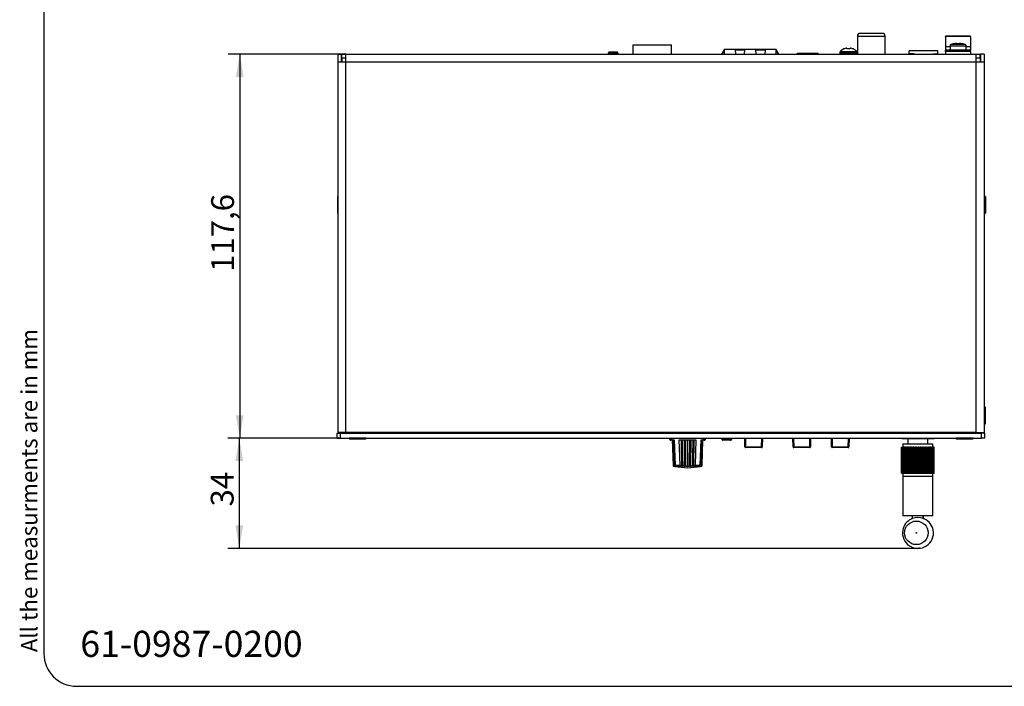
# Model space of a CAD drawing. Units: millimetres. Extents: x 3 to 584, y 10 to 462.
# Drawn here: x 3 to 304, y 10 to 214 of the extents above; entities that cross this region are included whole.
import ezdxf
from ezdxf.enums import TextEntityAlignment as Align

# ---------------------------------------------------------------- set-up
doc = ezdxf.new("R2010")
doc.units = ezdxf.units.MM
doc.layers.add('Default', color=7, linetype='Continuous')
doc.layers.add('Predeterminado', color=7, linetype='Continuous')
doc.styles.add('SEACAD_Solid_Edge_ISO', font='txt')
doc.styles.add('SEACAD_Solid_Edge_ISOI', font='seisoi.ttf')
doc.dimstyles.new('UNE', dxfattribs={"dimtxt": 7, "dimasz": 7, "dimexe": 3.5, "dimexo": 0, "dimgap": 1.75, "dimtad": 1, "dimtxsty": 'SEACAD_Solid_Edge_ISO', "dimblk1": '_SE_FILLED', "dimblk2": '_SE_FILLED', "dimsah": 1, "dimcen": 3.5, "dimadec": 0, "dimazin": 0, "dimtfac": 0.7, "dimtdec": 3, "dimtmove": 0, "dimatfit": 3, "dimfxl": 1, "dimarcsym": 0})

# ---------------------------------------------------------------- blocks, each defined once
blk = doc.blocks.new('DMBLK3')
at = {"layer": 'Default', "linetype": 'Continuous'}
for points in [[(68.83, 196.68), (71.17, 196.68), (70, 203.68)], [(68.83, 93.08), (70, 86.08), (71.17, 93.08)]]:
    blk.add_hatch(color=7, dxfattribs=at).paths.add_polyline_path(points)
at = {"layer": 'Default', "color": 7, "linetype": 'Continuous'}
for p, q in [((102.53, 203.68), (66.5, 203.68)), ((70, 203.68), (70, 86.08)), ((100.88, 86.08), (66.5, 86.08))]:
    blk.add_line(p, q, dxfattribs=at)
at = {"layer": 'Default', "color": 7, "linetype": 'Continuous', "style": 'SEACAD_Solid_Edge_ISOI'}
blk.add_text('117,6', height=7, rotation=90, dxfattribs=at).set_placement((61.25, 137), align=Align.TOP_LEFT)
blk = doc.blocks.new('_SE_FILLED')
at = {"color": 0}
blk.add_line((0, 0), (-1, 0), dxfattribs=at)
blk.add_solid([(0, 0), (-1, -0.1665), (-1, 0.1665), (0, 0)], dxfattribs=at)
blk = doc.blocks.new('DMBLK4')
at = {"layer": 'Default', "linetype": 'Continuous'}
for points in [[(68.71, 79.08), (71.04, 79.08), (69.88, 86.08)], [(68.71, 59.28), (69.88, 52.28), (71.04, 59.28)]]:
    blk.add_hatch(color=7, dxfattribs=at).paths.add_polyline_path(points)
at = {"layer": 'Default', "color": 7, "linetype": 'Continuous'}
for p, q in [((100.88, 86.08), (66.38, 86.08)), ((69.88, 52.28), (69.88, 86.08)), ((278.26, 52.28), (66.38, 52.28))]:
    blk.add_line(p, q, dxfattribs=at)
at = {"layer": 'Default', "color": 7, "linetype": 'Continuous', "style": 'SEACAD_Solid_Edge_ISOI'}
blk.add_text('34', height=7, rotation=90, dxfattribs=at).set_placement((61.13, 65.12), align=Align.TOP_LEFT)

msp = doc.modelspace()

# ---------------------------------------------------------------- linework, layer by layer
at = {"layer": 'Default', "color": 7, "linetype": 'Continuous'}
for p, q in [((10, 400), (10, 20)), ((20, 10), (574, 10))]:
    msp.add_line(p, q, dxfattribs=at)
msp.add_arc((20, 20), 10, 180, 270, dxfattribs=at)
for points, knots in [([(212.778, 316.41), (212.778, 319.448), (210.315, 321.91), (207.278, 321.91), (204.24, 321.91), (201.778, 319.448), (201.778, 316.41), (201.778, 313.373), (204.24, 310.91), (207.278, 310.91), (210.315, 310.91), (212.778, 313.373), (212.778, 316.41), (212.778, 462.21), (212.778, 170.61), (212.778, 316.41)], [0, 0, 0, 0, 0.249975, 0.249975, 0.249975, 0.49995, 0.49995, 0.49995, 0.749925, 0.749925, 0.749925, 0.9999, 0.9999, 0.9999, 1, 1, 1, 1]), ([(212.244, 316.41), (212.244, 319.153), (210.021, 321.376), (207.278, 321.376), (204.535, 321.376), (202.312, 319.153), (202.312, 316.41), (202.312, 313.667), (204.535, 311.444), (207.278, 311.444), (210.021, 311.444), (212.244, 313.667), (212.244, 316.41), (212.244, 448.06), (212.244, 184.765), (212.244, 316.41)], [0, 0, 0, 0, 0.249975, 0.249975, 0.249975, 0.49995, 0.49995, 0.49995, 0.749925, 0.749925, 0.749925, 0.9999, 0.9999, 0.9999, 1, 1, 1, 1]), ([(260.133, 210.08), (259.921, 210.08), (259.717, 209.995), (259.567, 209.845), (259.417, 209.695), (259.333, 209.492), (259.333, 209.28)], [0, 0, 0, 0, 0.5, 0.5, 0.5, 1, 1, 1, 1]), ([(267.833, 209.28), (267.833, 209.492), (267.748, 209.695), (267.598, 209.845), (267.448, 209.995), (267.245, 210.08), (267.033, 210.08)], [0, 0, 0, 0, 0.5, 0.5, 0.5, 1, 1, 1, 1]), ([(256.083, 205.56), (255.919, 205.543), (255.756, 205.514), (255.597, 205.472), (255.438, 205.431), (255.282, 205.376), (255.133, 205.309)], [0, 0, 0, 0, 0.5, 0.5, 0.5, 1, 1, 1, 1]), ([(257.083, 205.309), (256.916, 205.335), (256.749, 205.347), (256.581, 205.347), (256.413, 205.347), (256.247, 205.335), (256.083, 205.309)], [0, 0, 0, 0, 0.5, 0.5, 0.5, 1, 1, 1, 1]), ([(258.033, 205.309), (257.881, 205.377), (257.723, 205.432), (257.564, 205.473), (257.405, 205.515), (257.245, 205.543), (257.083, 205.56)], [0, 0, 0, 0, 0.5, 0.5, 0.5, 1, 1, 1, 1]), ([(289.658, 206.976), (289.49, 206.968), (289.322, 206.956), (289.155, 206.936), (288.987, 206.916), (288.822, 206.89), (288.658, 206.856)], [0, 0, 0, 0, 0.5, 0.5, 0.5, 1, 1, 1, 1]), ([(291.684, 206.851), (291.516, 206.886), (291.343, 206.914), (291.172, 206.934), (291.001, 206.955), (290.829, 206.968), (290.658, 206.976)], [0, 0, 0, 0, 0.5, 0.5, 0.5, 1, 1, 1, 1]), ([(203.194, 77.437), (203.151, 77.447), (203.11, 77.475), (203.076, 77.524), (203.042, 77.572), (203.018, 77.643), (203.015, 77.719)], [0, 0, 0, 0, 0.5, 0.5, 0.5, 1, 1, 1, 1]), ([(203.032, 77.719), (203.036, 77.638), (203.084, 77.565), (203.144, 77.519), (203.204, 77.472), (203.277, 77.447), (203.351, 77.437)], [0, 0, 0, 0, 0.5, 0.5, 0.5, 1, 1, 1, 1]), ([(203.415, 77.719), (203.417, 77.644), (203.434, 77.574), (203.458, 77.525), (203.482, 77.476), (203.512, 77.447), (203.542, 77.437)], [0, 0, 0, 0, 0.5, 0.5, 0.5, 1, 1, 1, 1]), ([(205.621, 77.437), (205.653, 77.447), (205.684, 77.472), (205.71, 77.519), (205.736, 77.565), (205.755, 77.638), (205.755, 77.719)], [0, 0, 0, 0, 0.5, 0.5, 0.5, 1, 1, 1, 1]), ([(206.77, 77.647), (206.758, 77.585), (206.732, 77.535), (206.701, 77.5), (206.669, 77.465), (206.633, 77.445), (206.596, 77.437)], [0, 0, 0, 0, 0.5, 0.5, 0.5, 1, 1, 1, 1]), ([(207.96, 77.437), (207.922, 77.445), (207.886, 77.465), (207.855, 77.5), (207.824, 77.534), (207.798, 77.585), (207.785, 77.647)], [0, 0, 0, 0, 0.5, 0.5, 0.5, 1, 1, 1, 1]), ([(208.801, 77.719), (208.801, 77.638), (208.82, 77.565), (208.846, 77.519), (208.871, 77.472), (208.903, 77.447), (208.935, 77.437)], [0, 0, 0, 0, 0.5, 0.5, 0.5, 1, 1, 1, 1]), ([(211.141, 77.719), (211.139, 77.644), (211.121, 77.574), (211.098, 77.525), (211.074, 77.476), (211.044, 77.447), (211.014, 77.437)], [0, 0, 0, 0, 0.5, 0.5, 0.5, 1, 1, 1, 1]), ([(211.205, 77.437), (211.279, 77.447), (211.351, 77.472), (211.412, 77.519), (211.472, 77.565), (211.52, 77.638), (211.523, 77.719)], [0, 0, 0, 0, 0.5, 0.5, 0.5, 1, 1, 1, 1]), ([(211.362, 77.437), (211.405, 77.447), (211.446, 77.475), (211.48, 77.524), (211.513, 77.572), (211.538, 77.643), (211.541, 77.719)], [0, 0, 0, 0, 0.5, 0.5, 0.5, 1, 1, 1, 1]), ([(277.386, 60.629), (275.392, 60.629), (273.775, 59.012), (273.775, 57.018), (273.775, 55.023), (275.392, 53.406), (277.386, 53.406), (279.381, 53.406), (280.998, 55.023), (280.998, 57.018), (280.998, 59.012), (279.381, 60.629), (277.386, 60.629)], [0, 0, 0, 0, 0.25, 0.25, 0.25, 0.5, 0.5, 0.5, 0.75, 0.75, 0.75, 1, 1, 1, 1]), ([(273.199, 57.83), (272.875, 55.965), (273.69, 54.086), (275.272, 53.047), (276.855, 52.008), (278.903, 52.008), (280.485, 53.047), (282.068, 54.086), (282.882, 55.965), (282.559, 57.83)], [0, 0, 0, 0, 0.3333333, 0.3333333, 0.3333333, 0.6666667, 0.6666667, 0.6666667, 1, 1, 1, 1]), ([(277.477, 57.018), (277.477, 57.079), (277.427, 57.129), (277.366, 57.129), (277.304, 57.129), (277.254, 57.079), (277.254, 57.018), (277.254, 56.956), (277.304, 56.906), (277.366, 56.906), (277.427, 56.906), (277.477, 56.956), (277.477, 57.018)], [0, 0, 0, 0, 0.25, 0.25, 0.25, 0.5, 0.5, 0.5, 0.75, 0.75, 0.75, 1, 1, 1, 1])]:
    msp.add_open_spline(points, degree=3, knots=knots, dxfattribs=at)
for points in [[(259.333, 209.28), (259.333, 209.28), (267.833, 209.28), (267.833, 209.28)], [(259.333, 209.28), (259.333, 209.28), (259.333, 203.68), (259.333, 203.68)], [(267.033, 210.08), (267.033, 210.08), (260.133, 210.08), (260.133, 210.08)], [(267.833, 203.68), (267.833, 203.68), (267.833, 209.28), (267.833, 209.28)], [(286.358, 209.131), (286.358, 209.131), (286.358, 209.188), (286.358, 209.188)], [(293.958, 209.188), (293.958, 209.188), (286.358, 209.188), (286.358, 209.188)], [(286.358, 209.131), (286.358, 209.131), (286.358, 205.981), (286.358, 205.981)], [(293.958, 209.131), (293.958, 209.131), (286.358, 209.131), (286.358, 209.131)], [(293.958, 209.131), (293.958, 209.131), (293.958, 209.188), (293.958, 209.188)], [(293.958, 209.131), (293.958, 209.131), (293.958, 205.981), (293.958, 205.981)], [(190.611, 203.68), (190.611, 203.68), (190.611, 206.551), (190.611, 206.551)], [(190.611, 206.551), (190.611, 206.551), (202.311, 206.551), (202.311, 206.551)], [(202.311, 203.68), (202.311, 203.68), (202.311, 206.551), (202.311, 206.551)], [(255.133, 205.347), (254.689, 205.155), (254.3, 204.856), (253.998, 204.478)], [(255.133, 205.347), (255.133, 205.347), (255.133, 205.309), (255.133, 205.309)], [(256.083, 205.309), (256.083, 205.309), (256.083, 205.56), (256.083, 205.56)], [(257.083, 205.56), (257.083, 205.56), (257.083, 205.309), (257.083, 205.309)], [(259.167, 204.478), (258.866, 204.857), (258.476, 205.155), (258.031, 205.348)], [(258.033, 205.347), (258.033, 205.347), (258.033, 205.309), (258.033, 205.309)], [(286.358, 205.981), (286.358, 205.981), (286.358, 204.914), (286.358, 204.914)], [(287.708, 205.981), (287.708, 205.981), (286.358, 205.981), (286.358, 205.981)], [(287.984, 206.697), (287.819, 206.643), (287.708, 206.489), (287.708, 206.316)], [(287.708, 206.316), (287.708, 206.316), (292.608, 206.316), (292.608, 206.316)], [(287.708, 206.316), (287.708, 206.316), (287.708, 204.914), (287.708, 204.914)], [(288.657, 206.873), (288.429, 206.827), (288.204, 206.769), (287.984, 206.697)], [(292.332, 206.697), (292.332, 206.697), (287.984, 206.697), (287.984, 206.697)], [(288.658, 206.856), (288.658, 206.856), (288.658, 206.873), (288.658, 206.873)], [(289.658, 206.856), (289.658, 206.856), (289.658, 206.976), (289.658, 206.976)], [(290.658, 206.856), (290.658, 206.856), (289.658, 206.856), (289.658, 206.856)], [(290.658, 206.976), (290.658, 206.976), (290.658, 206.856), (290.658, 206.856)], [(291.684, 206.851), (291.684, 206.851), (291.684, 206.868), (291.684, 206.868)], [(292.332, 206.697), (292.119, 206.766), (291.903, 206.823), (291.685, 206.868)], [(292.608, 206.316), (292.608, 206.489), (292.496, 206.643), (292.332, 206.697)], [(292.608, 204.914), (292.608, 204.914), (292.608, 206.316), (292.608, 206.316)], [(293.958, 205.981), (293.958, 205.981), (292.608, 205.981), (292.608, 205.981)], [(293.958, 205.981), (293.958, 205.981), (293.958, 204.914), (293.958, 204.914)], [(100.133, 201.28), (100.133, 201.28), (100.133, 203.68), (100.133, 203.68)], [(100.133, 203.68), (100.133, 203.68), (101.233, 203.68), (101.233, 203.68)], [(101.233, 201.28), (101.233, 201.28), (101.233, 203.68), (101.233, 203.68)], [(101.283, 202.58), (101.283, 202.58), (101.283, 203.68), (101.283, 203.68)], [(101.283, 203.68), (101.283, 203.68), (102.533, 203.68), (102.533, 203.68)], [(101.283, 202.58), (101.283, 202.58), (102.533, 202.58), (102.533, 202.58)], [(101.283, 202.58), (101.283, 202.58), (101.283, 201.28), (101.283, 201.28)], [(102.533, 203.68), (102.533, 203.68), (295.733, 203.68), (295.733, 203.68)], [(102.533, 201.28), (102.533, 201.28), (102.533, 203.68), (102.533, 203.68)], [(182.981, 204.153), (182.934, 204.106), (182.908, 204.042), (182.908, 203.976)], [(186.008, 203.976), (186.008, 203.976), (182.908, 203.976), (182.908, 203.976)], [(182.908, 203.976), (182.908, 203.976), (182.908, 203.68), (182.908, 203.68)], [(183.135, 204.306), (183.135, 204.306), (182.981, 204.153), (182.981, 204.153)], [(185.935, 204.153), (185.935, 204.153), (182.981, 204.153), (182.981, 204.153)], [(183.311, 204.38), (183.245, 204.38), (183.181, 204.353), (183.135, 204.306)], [(185.781, 204.306), (185.781, 204.306), (183.135, 204.306), (183.135, 204.306)], [(185.604, 204.38), (185.604, 204.38), (183.311, 204.38), (183.311, 204.38)], [(185.781, 204.306), (185.734, 204.353), (185.67, 204.38), (185.604, 204.38)], [(185.935, 204.153), (185.935, 204.153), (185.781, 204.306), (185.781, 204.306)], [(186.008, 203.976), (186.008, 204.042), (185.981, 204.106), (185.935, 204.153)], [(186.008, 203.68), (186.008, 203.68), (186.008, 203.976), (186.008, 203.976)], [(218.517, 205.109), (218.175, 204.668), (217.886, 204.188), (217.656, 203.68)], [(218.517, 204.944), (218.223, 204.55), (217.972, 204.126), (217.766, 203.68)], [(234.397, 205.109), (234.397, 205.109), (218.517, 205.109), (218.517, 205.109)], [(218.517, 205.109), (218.517, 205.109), (218.517, 203.68), (218.517, 203.68)], [(221.857, 205.097), (221.857, 205.097), (224.706, 205.097), (224.706, 205.097)], [(221.857, 205.097), (221.857, 205.097), (221.956, 203.68), (221.956, 203.68)], [(224.706, 205.097), (224.706, 205.097), (224.607, 203.68), (224.607, 203.68)], [(228.208, 205.097), (228.208, 205.097), (231.057, 205.097), (231.057, 205.097)], [(228.307, 203.68), (228.307, 203.68), (228.208, 205.097), (228.208, 205.097)], [(231.057, 205.097), (231.057, 205.097), (230.958, 203.68), (230.958, 203.68)], [(234.397, 203.68), (234.397, 203.68), (234.397, 205.109), (234.397, 205.109)], [(235.258, 203.68), (235.028, 204.188), (234.739, 204.668), (234.397, 205.109)], [(235.148, 203.68), (234.943, 204.126), (234.691, 204.55), (234.397, 204.944)], [(240.833, 204.072), (240.833, 204.072), (247.333, 204.072), (247.333, 204.072)], [(240.833, 204.072), (240.833, 204.072), (240.833, 203.68), (240.833, 203.68)], [(247.333, 203.68), (247.333, 203.68), (247.333, 204.072), (247.333, 204.072)], [(253.998, 204.478), (253.956, 204.425), (253.933, 204.359), (253.933, 204.291)], [(253.933, 204.291), (253.933, 204.291), (259.233, 204.291), (259.233, 204.291)], [(253.933, 204.291), (253.933, 204.291), (253.933, 203.88), (253.933, 203.88)], [(259.233, 203.88), (259.233, 203.88), (253.933, 203.88), (253.933, 203.88)], [(253.933, 203.88), (253.933, 203.806), (253.96, 203.735), (254.009, 203.68)], [(259.167, 204.478), (259.167, 204.478), (253.998, 204.478), (253.998, 204.478)], [(259.156, 203.68), (259.206, 203.735), (259.233, 203.806), (259.233, 203.88)], [(259.233, 204.291), (259.233, 204.359), (259.21, 204.425), (259.167, 204.478)], [(259.233, 203.88), (259.233, 203.88), (259.233, 204.291), (259.233, 204.291)], [(283.933, 204.787), (283.933, 204.787), (275.183, 204.787), (275.183, 204.787)], [(275.183, 203.837), (275.183, 203.837), (275.183, 204.787), (275.183, 204.787)], [(275.183, 203.837), (275.183, 203.837), (275.183, 203.68), (275.183, 203.68)], [(276.683, 203.837), (276.683, 203.837), (275.183, 203.837), (275.183, 203.837)], [(276.683, 203.837), (276.683, 203.837), (276.683, 203.68), (276.683, 203.68)], [(282.433, 203.837), (282.433, 203.837), (283.933, 203.837), (283.933, 203.837)], [(282.433, 203.68), (282.433, 203.68), (282.433, 203.837), (282.433, 203.837)], [(283.933, 203.837), (283.933, 203.837), (283.933, 204.787), (283.933, 204.787)], [(283.933, 203.837), (283.933, 203.837), (283.933, 203.68), (283.933, 203.68)], [(286.358, 204.58), (286.358, 204.58), (286.358, 204.914), (286.358, 204.914)], [(293.958, 204.914), (293.958, 204.914), (286.358, 204.914), (286.358, 204.914)], [(286.358, 204.58), (286.358, 204.58), (286.358, 203.68), (286.358, 203.68)], [(293.958, 204.58), (293.958, 204.58), (286.358, 204.58), (286.358, 204.58)], [(293.958, 204.58), (293.958, 204.58), (293.958, 204.914), (293.958, 204.914)], [(293.958, 204.58), (293.958, 204.58), (293.958, 203.68), (293.958, 203.68)], [(295.733, 203.68), (295.733, 203.68), (296.983, 203.68), (296.983, 203.68)], [(295.733, 201.28), (295.733, 201.28), (295.733, 203.68), (295.733, 203.68)], [(295.733, 202.58), (295.733, 202.58), (296.983, 202.58), (296.983, 202.58)], [(296.983, 202.58), (296.983, 202.58), (296.983, 203.68), (296.983, 203.68)], [(296.983, 202.58), (296.983, 202.58), (296.983, 201.28), (296.983, 201.28)], [(297.033, 203.68), (297.033, 203.68), (297.033, 201.28), (297.033, 201.28)], [(298.133, 203.68), (298.133, 203.68), (297.033, 203.68), (297.033, 203.68)], [(298.133, 203.68), (298.133, 203.68), (298.133, 201.28), (298.133, 201.28)], [(100.133, 87.78), (100.133, 87.78), (100.133, 201.28), (100.133, 201.28)], [(102.533, 201.28), (102.533, 201.28), (100.133, 201.28), (100.133, 201.28)], [(102.533, 87.78), (102.533, 87.78), (102.533, 201.28), (102.533, 201.28)], [(295.733, 201.28), (295.733, 201.28), (102.533, 201.28), (102.533, 201.28)], [(295.733, 87.78), (295.733, 87.78), (295.733, 201.28), (295.733, 201.28)], [(298.133, 201.28), (298.133, 201.28), (295.733, 201.28), (295.733, 201.28)], [(298.133, 201.28), (298.133, 201.28), (298.133, 87.78), (298.133, 87.78)], [(100.133, 160.176), (100.133, 160.176), (100.033, 160.128), (100.033, 160.128)], [(100.033, 155.04), (100.033, 155.04), (100.033, 160.128), (100.033, 160.128)], [(298.371, 160.207), (298.371, 160.207), (298.133, 160.02), (298.133, 160.02)], [(298.371, 154.961), (298.371, 154.961), (298.371, 160.207), (298.371, 160.207)], [(298.532, 160.128), (298.532, 160.128), (298.371, 160.207), (298.371, 160.207)], [(298.532, 160.128), (298.532, 160.128), (298.532, 155.04), (298.532, 155.04)], [(100.033, 155.04), (100.033, 155.04), (100.133, 154.991), (100.133, 154.991)], [(298.133, 155.148), (298.133, 155.148), (298.371, 154.961), (298.371, 154.961)], [(298.371, 154.961), (298.371, 154.961), (298.532, 155.04), (298.532, 155.04)], [(100.133, 95.572), (100.133, 95.572), (100.033, 95.524), (100.033, 95.524)], [(100.033, 95.524), (100.033, 95.524), (100.033, 90.436), (100.033, 90.436)], [(298.371, 95.602), (298.371, 95.602), (298.133, 95.415), (298.133, 95.415)], [(298.371, 95.602), (298.371, 95.602), (298.371, 90.357), (298.371, 90.357)], [(298.532, 95.524), (298.532, 95.524), (298.371, 95.602), (298.371, 95.602)], [(298.532, 90.436), (298.532, 90.436), (298.532, 95.524), (298.532, 95.524)], [(298.133, 90.544), (298.133, 90.544), (298.371, 90.357), (298.371, 90.357)], [(99.883, 86.08), (99.883, 86.08), (99.883, 87.58), (99.883, 87.58)], [(99.883, 87.58), (99.883, 87.58), (100.883, 87.58), (100.883, 87.58)], [(100.033, 90.436), (100.033, 90.436), (100.133, 90.387), (100.133, 90.387)], [(102.533, 87.78), (102.533, 87.78), (100.133, 87.78), (100.133, 87.78)], [(100.883, 87.58), (100.883, 87.58), (297.383, 87.58), (297.383, 87.58)], [(100.883, 86.08), (100.883, 86.08), (100.883, 87.58), (100.883, 87.58)], [(102.511, 87.78), (102.783, 87.648), (103.081, 87.58), (103.383, 87.58)], [(295.733, 87.78), (295.733, 87.78), (102.533, 87.78), (102.533, 87.78)], [(103.754, 87.78), (103.754, 87.78), (103.754, 87.58), (103.754, 87.58)], [(104.59, 87.78), (104.59, 87.78), (104.59, 87.58), (104.59, 87.58)], [(293.676, 87.78), (293.676, 87.78), (293.676, 87.58), (293.676, 87.58)], [(294.511, 87.78), (294.511, 87.78), (294.511, 87.58), (294.511, 87.58)], [(294.883, 87.58), (295.185, 87.58), (295.483, 87.648), (295.755, 87.78)], [(295.733, 87.78), (295.733, 87.78), (298.133, 87.78), (298.133, 87.78)], [(297.383, 86.08), (297.383, 86.08), (297.383, 87.58), (297.383, 87.58)], [(298.383, 87.58), (298.383, 87.58), (297.383, 87.58), (297.383, 87.58)], [(298.371, 90.357), (298.371, 90.357), (298.532, 90.436), (298.532, 90.436)], [(298.383, 86.08), (298.383, 86.08), (298.383, 87.58), (298.383, 87.58)], [(99.883, 86.08), (99.883, 86.08), (100.883, 86.08), (100.883, 86.08)], [(100.883, 86.08), (100.883, 86.08), (297.383, 86.08), (297.383, 86.08)], [(103.579, 86.08), (103.579, 86.08), (103.51, 85.992), (103.51, 85.992)], [(108.755, 85.992), (108.755, 85.992), (103.51, 85.992), (103.51, 85.992)], [(103.51, 85.992), (103.51, 85.992), (103.589, 85.83), (103.589, 85.83)], [(103.589, 85.83), (103.589, 85.83), (108.677, 85.83), (108.677, 85.83)], [(108.677, 85.83), (108.677, 85.83), (108.755, 85.992), (108.755, 85.992)], [(108.755, 85.992), (108.755, 85.992), (108.686, 86.08), (108.686, 86.08)], [(201.706, 86.08), (201.706, 86.08), (201.706, 85.783), (201.706, 85.783)], [(202.415, 85.783), (202.415, 85.783), (201.706, 85.783), (201.706, 85.783)], [(201.706, 85.783), (201.706, 85.717), (201.732, 85.653), (201.779, 85.606)], [(202.423, 85.606), (202.423, 85.606), (201.779, 85.606), (201.779, 85.606)], [(201.779, 85.606), (201.779, 85.606), (201.933, 85.453), (201.933, 85.453)], [(202.563, 85.453), (202.563, 85.453), (201.933, 85.453), (201.933, 85.453)], [(201.933, 85.453), (201.98, 85.406), (202.043, 85.38), (202.109, 85.38)], [(202.565, 85.38), (202.565, 85.38), (202.109, 85.38), (202.109, 85.38)], [(202.402, 86.08), (202.402, 86.08), (202.429, 85.48), (202.429, 85.48)], [(202.429, 85.48), (202.429, 85.48), (203.149, 85.48), (203.149, 85.48)], [(202.562, 85.48), (202.562, 85.48), (202.808, 77.647), (202.808, 77.647)], [(202.757, 85.48), (202.757, 85.48), (202.914, 80.304), (202.914, 80.304)], [(203.149, 85.48), (203.149, 85.48), (203.415, 77.719), (203.415, 77.719)], [(204.735, 85.48), (204.735, 85.48), (209.821, 85.48), (209.821, 85.48)], [(204.95, 77.719), (204.95, 77.719), (204.735, 85.48), (204.735, 85.48)], [(205.486, 77.399), (205.486, 77.399), (205.403, 85.48), (205.403, 85.48)], [(205.75, 80.304), (205.75, 80.304), (205.705, 85.48), (205.705, 85.48)], [(206.366, 77.388), (206.366, 77.388), (206.324, 85.48), (206.324, 85.48)], [(206.77, 77.647), (206.77, 77.647), (206.748, 85.48), (206.748, 85.48)], [(207.278, 85.48), (207.278, 85.48), (207.278, 77.385), (207.278, 77.385)], [(207.808, 85.48), (207.808, 85.48), (207.785, 77.647), (207.785, 77.647)], [(208.232, 85.48), (208.232, 85.48), (208.189, 77.388), (208.189, 77.388)], [(208.85, 85.48), (208.85, 85.48), (208.806, 80.304), (208.806, 80.304)], [(209.153, 85.48), (209.153, 85.48), (209.07, 77.399), (209.07, 77.399)], [(209.821, 85.48), (209.821, 85.48), (209.606, 77.719), (209.606, 77.719)], [(211.141, 77.719), (211.141, 77.719), (211.407, 85.48), (211.407, 85.48)], [(211.407, 85.48), (211.407, 85.48), (212.127, 85.48), (212.127, 85.48)], [(211.641, 80.304), (211.641, 80.304), (211.798, 85.48), (211.798, 85.48)], [(211.748, 77.647), (211.748, 77.647), (211.993, 85.48), (211.993, 85.48)], [(212.402, 85.38), (212.402, 85.38), (211.99, 85.38), (211.99, 85.38)], [(212.579, 85.453), (212.579, 85.453), (211.993, 85.453), (211.993, 85.453)], [(212.127, 85.48), (212.127, 85.48), (212.153, 86.08), (212.153, 86.08)], [(212.733, 85.606), (212.733, 85.606), (212.133, 85.606), (212.133, 85.606)], [(212.806, 85.783), (212.806, 85.783), (212.14, 85.783), (212.14, 85.783)], [(212.402, 85.38), (212.469, 85.38), (212.532, 85.406), (212.579, 85.453)], [(212.579, 85.453), (212.579, 85.453), (212.733, 85.606), (212.733, 85.606)], [(212.733, 85.606), (212.78, 85.653), (212.806, 85.717), (212.806, 85.783)], [(212.806, 85.783), (212.806, 85.783), (212.806, 86.08), (212.806, 86.08)], [(217.706, 86.08), (217.706, 86.08), (217.706, 85.783), (217.706, 85.783)], [(220.806, 85.783), (220.806, 85.783), (217.706, 85.783), (217.706, 85.783)], [(217.706, 85.783), (217.706, 85.717), (217.732, 85.653), (217.779, 85.606)], [(220.733, 85.606), (220.733, 85.606), (217.779, 85.606), (217.779, 85.606)], [(217.779, 85.606), (217.779, 85.606), (217.933, 85.453), (217.933, 85.453)], [(220.579, 85.453), (220.579, 85.453), (217.933, 85.453), (217.933, 85.453)], [(217.933, 85.453), (217.98, 85.406), (218.043, 85.38), (218.109, 85.38)], [(220.402, 85.38), (220.402, 85.38), (218.109, 85.38), (218.109, 85.38)], [(220.402, 85.38), (220.469, 85.38), (220.532, 85.406), (220.579, 85.453)], [(220.579, 85.453), (220.579, 85.453), (220.733, 85.606), (220.733, 85.606)], [(220.733, 85.606), (220.78, 85.653), (220.806, 85.717), (220.806, 85.783)], [(220.806, 85.783), (220.806, 85.783), (220.806, 86.08), (220.806, 86.08)], [(224.819, 83.337), (224.819, 83.337), (224.771, 86.08), (224.771, 86.08)], [(224.971, 86.08), (224.971, 86.08), (225.019, 83.337), (225.019, 83.337)], [(229.951, 83.337), (229.951, 83.337), (229.999, 86.08), (229.999, 86.08)], [(230.199, 86.08), (230.199, 86.08), (230.151, 83.337), (230.151, 83.337)], [(239.594, 83.337), (239.594, 83.337), (239.546, 86.08), (239.546, 86.08)], [(239.746, 86.08), (239.746, 86.08), (239.794, 83.337), (239.794, 83.337)], [(244.726, 83.337), (244.726, 83.337), (244.774, 86.08), (244.774, 86.08)], [(244.974, 86.08), (244.974, 86.08), (244.926, 83.337), (244.926, 83.337)], [(251.394, 83.337), (251.394, 83.337), (251.346, 86.08), (251.346, 86.08)], [(251.546, 86.08), (251.546, 86.08), (251.594, 83.337), (251.594, 83.337)], [(256.526, 83.337), (256.526, 83.337), (256.574, 86.08), (256.574, 86.08)], [(256.774, 86.08), (256.774, 86.08), (256.726, 83.337), (256.726, 83.337)], [(272.924, 86.08), (272.924, 86.08), (272.924, 85.822), (272.924, 85.822)], [(275.409, 85.822), (275.409, 85.822), (272.924, 85.822), (272.924, 85.822)], [(274.813, 85.822), (274.813, 85.822), (274.813, 84.268), (274.813, 84.268)], [(275.409, 86.08), (275.409, 86.08), (275.409, 85.822), (275.409, 85.822)], [(280.378, 85.822), (280.378, 85.822), (275.409, 85.822), (275.409, 85.822)], [(280.378, 86.08), (280.378, 86.08), (280.378, 85.822), (280.378, 85.822)], [(282.863, 85.822), (282.863, 85.822), (280.378, 85.822), (280.378, 85.822)], [(280.913, 84.268), (280.913, 84.268), (280.913, 85.822), (280.913, 85.822)], [(282.863, 86.08), (282.863, 86.08), (282.863, 85.822), (282.863, 85.822)], [(289.579, 86.08), (289.579, 86.08), (289.51, 85.992), (289.51, 85.992)], [(294.755, 85.992), (294.755, 85.992), (289.51, 85.992), (289.51, 85.992)], [(289.51, 85.992), (289.51, 85.992), (289.589, 85.83), (289.589, 85.83)], [(289.589, 85.83), (289.589, 85.83), (294.677, 85.83), (294.677, 85.83)], [(294.677, 85.83), (294.677, 85.83), (294.755, 85.992), (294.755, 85.992)], [(294.755, 85.992), (294.755, 85.992), (294.686, 86.08), (294.686, 86.08)], [(298.383, 86.08), (298.383, 86.08), (297.383, 86.08), (297.383, 86.08)], [(224.819, 83.337), (224.821, 83.227), (224.91, 83.14), (225.019, 83.14)], [(224.819, 83.337), (224.819, 83.335), (224.909, 83.335), (225.019, 83.337)], [(225.019, 83.337), (225.019, 83.337), (229.951, 83.337), (229.951, 83.337)], [(225.019, 83.337), (225.019, 83.337), (225.019, 83.14), (225.019, 83.14)], [(229.951, 83.14), (229.951, 83.14), (225.019, 83.14), (225.019, 83.14)], [(229.951, 83.14), (230.06, 83.14), (230.149, 83.227), (230.151, 83.337)], [(229.951, 83.337), (229.951, 83.337), (229.951, 83.14), (229.951, 83.14)], [(229.951, 83.337), (230.062, 83.335), (230.151, 83.335), (230.151, 83.337)], [(239.594, 83.337), (239.596, 83.227), (239.685, 83.14), (239.794, 83.14)], [(239.594, 83.337), (239.594, 83.335), (239.684, 83.335), (239.794, 83.337)], [(239.794, 83.337), (239.794, 83.337), (244.726, 83.337), (244.726, 83.337)], [(239.794, 83.337), (239.794, 83.337), (239.794, 83.14), (239.794, 83.14)], [(244.726, 83.14), (244.726, 83.14), (239.794, 83.14), (239.794, 83.14)], [(244.726, 83.14), (244.835, 83.14), (244.924, 83.227), (244.926, 83.337)], [(244.726, 83.337), (244.726, 83.337), (244.726, 83.14), (244.726, 83.14)], [(244.726, 83.337), (244.837, 83.335), (244.926, 83.335), (244.926, 83.337)], [(251.394, 83.337), (251.396, 83.227), (251.485, 83.14), (251.594, 83.14)], [(251.394, 83.337), (251.394, 83.335), (251.484, 83.335), (251.594, 83.337)], [(251.594, 83.337), (251.594, 83.337), (256.526, 83.337), (256.526, 83.337)], [(251.594, 83.337), (251.594, 83.337), (251.594, 83.14), (251.594, 83.14)], [(256.526, 83.14), (256.526, 83.14), (251.594, 83.14), (251.594, 83.14)], [(256.526, 83.14), (256.635, 83.14), (256.724, 83.227), (256.726, 83.337)], [(256.526, 83.337), (256.526, 83.337), (256.526, 83.14), (256.526, 83.14)], [(256.526, 83.337), (256.637, 83.335), (256.726, 83.335), (256.726, 83.337)], [(272.865, 75.268), (272.865, 75.268), (272.865, 83.268), (272.865, 83.268)], [(272.875, 83.268), (272.875, 83.268), (272.906, 83.268), (272.906, 83.268)], [(272.875, 75.268), (272.875, 75.268), (272.875, 83.268), (272.875, 83.268)], [(272.906, 75.268), (272.906, 75.268), (272.906, 83.268), (272.906, 83.268)], [(272.937, 83.268), (272.937, 83.268), (272.906, 83.268), (272.906, 83.268)], [(272.937, 83.268), (272.937, 83.268), (273.001, 83.268), (273.001, 83.268)], [(272.937, 75.268), (272.937, 75.268), (272.937, 83.268), (272.937, 83.268)], [(273.001, 75.268), (273.001, 75.268), (273.001, 83.268), (273.001, 83.268)], [(273.053, 83.268), (273.053, 83.268), (273.001, 83.268), (273.001, 83.268)], [(273.053, 83.268), (273.053, 83.268), (273.15, 83.268), (273.15, 83.268)], [(273.053, 75.268), (273.053, 75.268), (273.053, 83.268), (273.053, 83.268)], [(273.15, 75.268), (273.15, 75.268), (273.15, 83.268), (273.15, 83.268)], [(273.222, 83.268), (273.222, 83.268), (273.15, 83.268), (273.15, 83.268)], [(273.222, 83.268), (273.222, 83.268), (273.35, 83.268), (273.35, 83.268)], [(273.222, 75.268), (273.222, 75.268), (273.222, 83.268), (273.222, 83.268)], [(273.263, 84.268), (273.263, 84.268), (282.463, 84.268), (282.463, 84.268)], [(273.263, 84.268), (273.263, 84.268), (273.263, 83.268), (273.263, 83.268)], [(273.35, 75.268), (273.35, 75.268), (273.35, 83.268), (273.35, 83.268)], [(273.442, 83.268), (273.442, 83.268), (273.35, 83.268), (273.35, 83.268)], [(273.442, 83.268), (273.442, 83.268), (273.599, 83.268), (273.599, 83.268)], [(273.442, 75.268), (273.442, 75.268), (273.442, 83.268), (273.442, 83.268)], [(273.599, 75.268), (273.599, 75.268), (273.599, 83.268), (273.599, 83.268)], [(273.71, 83.268), (273.71, 83.268), (273.599, 83.268), (273.599, 83.268)], [(273.71, 83.268), (273.71, 83.268), (273.896, 83.268), (273.896, 83.268)], [(273.71, 75.268), (273.71, 75.268), (273.71, 83.268), (273.71, 83.268)], [(273.896, 75.268), (273.896, 75.268), (273.896, 83.268), (273.896, 83.268)], [(274.024, 83.268), (274.024, 83.268), (273.896, 83.268), (273.896, 83.268)], [(274.024, 83.268), (274.024, 83.268), (274.235, 83.268), (274.235, 83.268)], [(274.024, 75.268), (274.024, 75.268), (274.024, 83.268), (274.024, 83.268)], [(274.235, 75.268), (274.235, 75.268), (274.235, 83.268), (274.235, 83.268)], [(274.38, 83.268), (274.38, 83.268), (274.235, 83.268), (274.235, 83.268)], [(274.38, 83.268), (274.38, 83.268), (274.615, 83.268), (274.615, 83.268)], [(274.38, 75.268), (274.38, 75.268), (274.38, 83.268), (274.38, 83.268)], [(274.615, 75.268), (274.615, 75.268), (274.615, 83.268), (274.615, 83.268)], [(274.774, 83.268), (274.774, 83.268), (274.615, 83.268), (274.615, 83.268)], [(274.774, 83.268), (274.774, 83.268), (275.03, 83.268), (275.03, 83.268)], [(274.774, 75.268), (274.774, 75.268), (274.774, 83.268), (274.774, 83.268)], [(275.03, 75.268), (275.03, 75.268), (275.03, 83.268), (275.03, 83.268)], [(275.201, 83.268), (275.201, 83.268), (275.03, 83.268), (275.03, 83.268)], [(275.201, 83.268), (275.201, 83.268), (275.476, 83.268), (275.476, 83.268)], [(275.201, 75.268), (275.201, 75.268), (275.201, 83.268), (275.201, 83.268)], [(275.476, 75.268), (275.476, 75.268), (275.476, 83.268), (275.476, 83.268)], [(275.658, 83.268), (275.658, 83.268), (275.476, 83.268), (275.476, 83.268)], [(275.658, 83.268), (275.658, 83.268), (275.921, 83.268), (275.921, 83.268)], [(275.658, 75.268), (275.658, 75.268), (275.658, 83.268), (275.658, 83.268)], [(275.921, 83.268), (275.921, 83.268), (275.948, 83.268), (275.948, 83.268)], [(275.921, 75.268), (275.921, 75.268), (275.921, 83.268), (275.921, 83.268)], [(275.948, 75.268), (275.948, 75.268), (275.948, 83.268), (275.948, 83.268)], [(276.14, 83.268), (276.14, 83.268), (275.948, 83.268), (275.948, 83.268)], [(276.14, 83.268), (276.14, 83.268), (276.38, 83.268), (276.38, 83.268)], [(276.14, 75.268), (276.14, 75.268), (276.14, 83.268), (276.14, 83.268)], [(276.38, 83.268), (276.38, 83.268), (276.441, 83.268), (276.441, 83.268)], [(276.38, 75.268), (276.38, 75.268), (276.38, 83.268), (276.38, 83.268)], [(276.441, 75.268), (276.441, 75.268), (276.441, 83.268), (276.441, 83.268)], [(276.64, 83.268), (276.64, 83.268), (276.441, 83.268), (276.441, 83.268)], [(276.64, 83.268), (276.64, 83.268), (276.856, 83.268), (276.856, 83.268)], [(276.64, 75.268), (276.64, 75.268), (276.64, 83.268), (276.64, 83.268)], [(276.856, 83.268), (276.856, 83.268), (276.95, 83.268), (276.95, 83.268)], [(276.856, 75.268), (276.856, 75.268), (276.856, 83.268), (276.856, 83.268)], [(276.95, 75.268), (276.95, 75.268), (276.95, 83.268), (276.95, 83.268)], [(277.153, 83.268), (277.153, 83.268), (276.95, 83.268), (276.95, 83.268)], [(277.153, 83.268), (277.153, 83.268), (277.343, 83.268), (277.343, 83.268)], [(277.153, 75.268), (277.153, 75.268), (277.153, 83.268), (277.153, 83.268)], [(277.343, 83.268), (277.343, 83.268), (277.469, 83.268), (277.469, 83.268)], [(277.343, 75.268), (277.343, 75.268), (277.343, 83.268), (277.343, 83.268)], [(277.469, 75.268), (277.469, 75.268), (277.469, 83.268), (277.469, 83.268)], [(277.674, 83.268), (277.674, 83.268), (277.469, 83.268), (277.469, 83.268)], [(277.674, 83.268), (277.674, 83.268), (277.835, 83.268), (277.835, 83.268)], [(277.674, 75.268), (277.674, 75.268), (277.674, 83.268), (277.674, 83.268)], [(277.835, 83.268), (277.835, 83.268), (277.992, 83.268), (277.992, 83.268)], [(277.835, 75.268), (277.835, 75.268), (277.835, 83.268), (277.835, 83.268)], [(277.992, 75.268), (277.992, 75.268), (277.992, 83.268), (277.992, 83.268)], [(278.198, 83.268), (278.198, 83.268), (277.992, 83.268), (277.992, 83.268)], [(278.198, 83.268), (278.198, 83.268), (278.328, 83.268), (278.328, 83.268)], [(278.198, 75.268), (278.198, 75.268), (278.198, 83.268), (278.198, 83.268)], [(278.328, 83.268), (278.328, 83.268), (278.514, 83.268), (278.514, 83.268)], [(278.328, 75.268), (278.328, 75.268), (278.328, 83.268), (278.328, 83.268)], [(278.514, 75.268), (278.514, 75.268), (278.514, 83.268), (278.514, 83.268)], [(278.717, 83.268), (278.717, 83.268), (278.514, 83.268), (278.514, 83.268)], [(278.717, 83.268), (278.717, 83.268), (278.815, 83.268), (278.815, 83.268)], [(278.717, 75.268), (278.717, 75.268), (278.717, 83.268), (278.717, 83.268)], [(278.815, 83.268), (278.815, 83.268), (279.029, 83.268), (279.029, 83.268)], [(278.815, 75.268), (278.815, 75.268), (278.815, 83.268), (278.815, 83.268)], [(279.029, 75.268), (279.029, 75.268), (279.029, 83.268), (279.029, 83.268)], [(279.227, 83.268), (279.227, 83.268), (279.029, 83.268), (279.029, 83.268)], [(279.227, 83.268), (279.227, 83.268), (279.293, 83.268), (279.293, 83.268)], [(279.227, 75.268), (279.227, 75.268), (279.227, 83.268), (279.227, 83.268)], [(279.293, 83.268), (279.293, 83.268), (279.531, 83.268), (279.531, 83.268)], [(279.293, 75.268), (279.293, 75.268), (279.293, 83.268), (279.293, 83.268)], [(279.531, 75.268), (279.531, 75.268), (279.531, 83.268), (279.531, 83.268)], [(279.723, 83.268), (279.723, 83.268), (279.531, 83.268), (279.531, 83.268)], [(279.723, 83.268), (279.723, 83.268), (279.754, 83.268), (279.754, 83.268)], [(279.723, 75.268), (279.723, 75.268), (279.723, 83.268), (279.723, 83.268)], [(279.754, 83.268), (279.754, 83.268), (280.014, 83.268), (280.014, 83.268)], [(279.754, 75.268), (279.754, 75.268), (279.754, 83.268), (279.754, 83.268)], [(280.014, 75.268), (280.014, 75.268), (280.014, 83.268), (280.014, 83.268)], [(280.198, 83.268), (280.198, 83.268), (280.014, 83.268), (280.014, 83.268)], [(280.198, 83.268), (280.198, 83.268), (280.474, 83.268), (280.474, 83.268)], [(280.198, 75.268), (280.198, 75.268), (280.198, 83.268), (280.198, 83.268)], [(280.474, 75.268), (280.474, 75.268), (280.474, 83.268), (280.474, 83.268)], [(280.647, 83.268), (280.647, 83.268), (280.474, 83.268), (280.474, 83.268)], [(280.647, 83.268), (280.647, 83.268), (280.906, 83.268), (280.906, 83.268)], [(280.647, 75.268), (280.647, 75.268), (280.647, 83.268), (280.647, 83.268)], [(280.906, 75.268), (280.906, 75.268), (280.906, 83.268), (280.906, 83.268)], [(281.066, 83.268), (281.066, 83.268), (280.906, 83.268), (280.906, 83.268)], [(281.066, 83.268), (281.066, 83.268), (281.304, 83.268), (281.304, 83.268)], [(281.066, 75.268), (281.066, 75.268), (281.066, 83.268), (281.066, 83.268)], [(281.304, 75.268), (281.304, 75.268), (281.304, 83.268), (281.304, 83.268)], [(281.45, 83.268), (281.45, 83.268), (281.304, 83.268), (281.304, 83.268)], [(281.45, 83.268), (281.45, 83.268), (281.664, 83.268), (281.664, 83.268)], [(281.45, 75.268), (281.45, 75.268), (281.45, 83.268), (281.45, 83.268)], [(281.664, 75.268), (281.664, 75.268), (281.664, 83.268), (281.664, 83.268)], [(281.794, 83.268), (281.794, 83.268), (281.664, 83.268), (281.664, 83.268)], [(281.794, 83.268), (281.794, 83.268), (281.983, 83.268), (281.983, 83.268)], [(281.794, 75.268), (281.794, 75.268), (281.794, 83.268), (281.794, 83.268)], [(281.983, 75.268), (281.983, 75.268), (281.983, 83.268), (281.983, 83.268)], [(282.096, 83.268), (282.096, 83.268), (281.983, 83.268), (281.983, 83.268)], [(282.096, 83.268), (282.096, 83.268), (282.257, 83.268), (282.257, 83.268)], [(282.096, 75.268), (282.096, 75.268), (282.096, 83.268), (282.096, 83.268)], [(282.257, 75.268), (282.257, 75.268), (282.257, 83.268), (282.257, 83.268)], [(282.351, 83.268), (282.351, 83.268), (282.257, 83.268), (282.257, 83.268)], [(282.351, 83.268), (282.351, 83.268), (282.482, 83.268), (282.482, 83.268)], [(282.351, 75.268), (282.351, 75.268), (282.351, 83.268), (282.351, 83.268)], [(282.463, 83.268), (282.463, 83.268), (282.463, 84.268), (282.463, 84.268)], [(282.482, 75.268), (282.482, 75.268), (282.482, 83.268), (282.482, 83.268)], [(282.557, 83.268), (282.557, 83.268), (282.482, 83.268), (282.482, 83.268)], [(282.557, 83.268), (282.557, 83.268), (282.657, 83.268), (282.657, 83.268)], [(282.557, 75.268), (282.557, 75.268), (282.557, 83.268), (282.557, 83.268)], [(282.657, 75.268), (282.657, 75.268), (282.657, 83.268), (282.657, 83.268)], [(282.711, 83.268), (282.711, 83.268), (282.657, 83.268), (282.657, 83.268)], [(282.711, 83.268), (282.711, 83.268), (282.779, 83.268), (282.779, 83.268)], [(282.711, 75.268), (282.711, 75.268), (282.711, 83.268), (282.711, 83.268)], [(282.779, 75.268), (282.779, 75.268), (282.779, 83.268), (282.779, 83.268)], [(282.813, 83.268), (282.813, 83.268), (282.779, 83.268), (282.779, 83.268)], [(282.813, 83.268), (282.813, 83.268), (282.848, 83.268), (282.848, 83.268)], [(282.813, 75.268), (282.813, 75.268), (282.813, 83.268), (282.813, 83.268)], [(282.86, 83.268), (282.86, 83.268), (282.848, 83.268), (282.848, 83.268)], [(282.848, 75.268), (282.848, 75.268), (282.848, 83.268), (282.848, 83.268)], [(282.86, 75.268), (282.86, 75.268), (282.86, 83.268), (282.86, 83.268)], [(282.862, 75.268), (282.862, 75.268), (282.862, 83.268), (282.862, 83.268)], [(202.914, 80.304), (202.954, 79.439), (202.993, 78.578), (203.032, 77.719)], [(202.914, 80.304), (202.914, 80.304), (203.015, 77.719), (203.015, 77.719)], [(205.755, 77.719), (205.753, 78.578), (205.752, 79.439), (205.75, 80.304)], [(205.805, 77.719), (205.805, 77.719), (205.75, 80.304), (205.75, 80.304)], [(208.806, 80.304), (208.806, 80.304), (208.751, 77.719), (208.751, 77.719)], [(208.806, 80.304), (208.804, 79.439), (208.802, 78.578), (208.801, 77.719)], [(211.523, 77.719), (211.563, 78.578), (211.602, 79.439), (211.641, 80.304)], [(211.541, 77.719), (211.541, 77.719), (211.641, 80.304), (211.641, 80.304)], [(202.808, 77.647), (202.849, 77.533), (202.95, 77.452), (203.07, 77.437)], [(202.808, 77.647), (202.834, 77.541), (202.919, 77.459), (203.026, 77.437)], [(203.015, 77.719), (203.015, 77.719), (203.032, 77.719), (203.032, 77.719)], [(203.07, 77.437), (203.07, 77.437), (203.026, 77.437), (203.026, 77.437)], [(203.323, 77.385), (203.323, 77.385), (203.026, 77.437), (203.026, 77.437)], [(203.07, 77.437), (203.07, 77.437), (203.408, 77.388), (203.408, 77.388)], [(203.194, 77.437), (203.194, 77.437), (203.408, 77.388), (203.408, 77.388)], [(203.351, 77.437), (203.351, 77.437), (203.194, 77.437), (203.194, 77.437)], [(203.325, 77.384), (204.632, 77.169), (205.953, 77.039), (207.278, 76.996)], [(203.351, 77.437), (203.351, 77.437), (203.658, 77.399), (203.658, 77.399)], [(203.415, 77.719), (203.415, 77.719), (204.95, 77.719), (204.95, 77.719)], [(203.542, 77.437), (203.542, 77.437), (203.658, 77.399), (203.658, 77.399)], [(205.225, 77.437), (205.225, 77.437), (203.542, 77.437), (203.542, 77.437)], [(204.95, 77.719), (204.961, 77.571), (205.077, 77.452), (205.225, 77.437)], [(205.486, 77.399), (205.486, 77.399), (205.225, 77.437), (205.225, 77.437)], [(205.486, 77.399), (205.486, 77.399), (205.621, 77.437), (205.621, 77.437)], [(206.056, 77.437), (206.056, 77.437), (205.621, 77.437), (205.621, 77.437)], [(205.755, 77.719), (205.755, 77.719), (205.805, 77.719), (205.805, 77.719)], [(205.805, 77.719), (205.809, 77.577), (205.915, 77.457), (206.056, 77.437)], [(206.366, 77.388), (206.366, 77.388), (206.056, 77.437), (206.056, 77.437)], [(206.366, 77.388), (206.366, 77.388), (206.596, 77.437), (206.596, 77.437)], [(206.982, 77.437), (206.982, 77.437), (206.596, 77.437), (206.596, 77.437)], [(206.77, 77.647), (206.793, 77.541), (206.876, 77.459), (206.982, 77.437)], [(206.982, 77.437), (206.982, 77.437), (207.278, 77.385), (207.278, 77.385)], [(207.278, 77.385), (207.278, 77.385), (207.574, 77.437), (207.574, 77.437)], [(207.278, 76.996), (208.603, 77.039), (209.925, 77.169), (211.233, 77.385)], [(207.574, 77.437), (207.68, 77.459), (207.763, 77.541), (207.785, 77.647)], [(207.96, 77.437), (207.96, 77.437), (207.574, 77.437), (207.574, 77.437)], [(207.96, 77.437), (207.96, 77.437), (208.189, 77.388), (208.189, 77.388)], [(208.499, 77.437), (208.499, 77.437), (208.189, 77.388), (208.189, 77.388)], [(208.499, 77.437), (208.641, 77.457), (208.747, 77.577), (208.751, 77.719)], [(208.935, 77.437), (208.935, 77.437), (208.499, 77.437), (208.499, 77.437)], [(208.751, 77.719), (208.751, 77.719), (208.801, 77.719), (208.801, 77.719)], [(208.935, 77.437), (208.935, 77.437), (209.07, 77.399), (209.07, 77.399)], [(209.331, 77.437), (209.331, 77.437), (209.07, 77.399), (209.07, 77.399)], [(209.331, 77.437), (209.479, 77.452), (209.595, 77.571), (209.606, 77.719)], [(211.014, 77.437), (211.014, 77.437), (209.331, 77.437), (209.331, 77.437)], [(209.606, 77.719), (209.606, 77.719), (211.141, 77.719), (211.141, 77.719)], [(210.898, 77.399), (210.898, 77.399), (211.205, 77.437), (211.205, 77.437)], [(210.898, 77.399), (210.898, 77.399), (211.014, 77.437), (211.014, 77.437)], [(211.148, 77.388), (211.148, 77.388), (211.362, 77.437), (211.362, 77.437)], [(211.148, 77.388), (211.148, 77.388), (211.486, 77.437), (211.486, 77.437)], [(211.362, 77.437), (211.362, 77.437), (211.205, 77.437), (211.205, 77.437)], [(211.233, 77.385), (211.233, 77.385), (211.53, 77.437), (211.53, 77.437)], [(211.53, 77.437), (211.53, 77.437), (211.233, 77.385), (211.233, 77.385)], [(211.486, 77.437), (211.606, 77.452), (211.707, 77.533), (211.748, 77.647)], [(211.53, 77.437), (211.53, 77.437), (211.486, 77.437), (211.486, 77.437)], [(211.523, 77.719), (211.523, 77.719), (211.541, 77.719), (211.541, 77.719)], [(211.53, 77.437), (211.637, 77.459), (211.722, 77.541), (211.748, 77.647)], [(272.875, 75.268), (272.875, 75.268), (272.906, 75.268), (272.906, 75.268)], [(272.906, 75.268), (272.906, 75.268), (272.937, 75.268), (272.937, 75.268)], [(272.937, 75.268), (272.937, 75.268), (273.001, 75.268), (273.001, 75.268)], [(273.001, 75.268), (273.001, 75.268), (273.053, 75.268), (273.053, 75.268)], [(273.053, 75.268), (273.053, 75.268), (273.15, 75.268), (273.15, 75.268)], [(273.15, 75.268), (273.15, 75.268), (273.222, 75.268), (273.222, 75.268)], [(273.222, 75.268), (273.222, 75.268), (273.35, 75.268), (273.35, 75.268)], [(282.488, 74.268), (282.488, 74.268), (273.238, 74.268), (273.238, 74.268)], [(273.238, 74.268), (273.238, 74.268), (273.238, 62.268), (273.238, 62.268)], [(273.263, 75.268), (273.263, 75.268), (273.263, 74.268), (273.263, 74.268)], [(273.35, 75.268), (273.35, 75.268), (273.442, 75.268), (273.442, 75.268)], [(273.442, 75.268), (273.442, 75.268), (273.599, 75.268), (273.599, 75.268)], [(273.599, 75.268), (273.599, 75.268), (273.71, 75.268), (273.71, 75.268)], [(273.71, 75.268), (273.71, 75.268), (273.896, 75.268), (273.896, 75.268)], [(273.896, 75.268), (273.896, 75.268), (274.024, 75.268), (274.024, 75.268)], [(274.024, 75.268), (274.024, 75.268), (274.235, 75.268), (274.235, 75.268)], [(274.235, 75.268), (274.235, 75.268), (274.38, 75.268), (274.38, 75.268)], [(274.38, 75.268), (274.38, 75.268), (274.615, 75.268), (274.615, 75.268)], [(274.615, 75.268), (274.615, 75.268), (274.774, 75.268), (274.774, 75.268)], [(274.774, 75.268), (274.774, 75.268), (275.03, 75.268), (275.03, 75.268)], [(275.03, 75.268), (275.03, 75.268), (275.201, 75.268), (275.201, 75.268)], [(275.201, 75.268), (275.201, 75.268), (275.476, 75.268), (275.476, 75.268)], [(275.476, 75.268), (275.476, 75.268), (275.658, 75.268), (275.658, 75.268)], [(275.658, 75.268), (275.658, 75.268), (275.921, 75.268), (275.921, 75.268)], [(275.921, 75.268), (275.921, 75.268), (275.948, 75.268), (275.948, 75.268)], [(275.948, 75.268), (275.948, 75.268), (276.14, 75.268), (276.14, 75.268)], [(276.14, 75.268), (276.14, 75.268), (276.38, 75.268), (276.38, 75.268)], [(276.38, 75.268), (276.38, 75.268), (276.441, 75.268), (276.441, 75.268)], [(276.441, 75.268), (276.441, 75.268), (276.64, 75.268), (276.64, 75.268)], [(276.64, 75.268), (276.64, 75.268), (276.856, 75.268), (276.856, 75.268)], [(276.856, 75.268), (276.856, 75.268), (276.95, 75.268), (276.95, 75.268)], [(276.95, 75.268), (276.95, 75.268), (277.153, 75.268), (277.153, 75.268)], [(277.153, 75.268), (277.153, 75.268), (277.343, 75.268), (277.343, 75.268)], [(277.343, 75.268), (277.343, 75.268), (277.469, 75.268), (277.469, 75.268)], [(277.469, 75.268), (277.469, 75.268), (277.674, 75.268), (277.674, 75.268)], [(277.674, 75.268), (277.674, 75.268), (277.835, 75.268), (277.835, 75.268)], [(277.835, 75.268), (277.835, 75.268), (277.992, 75.268), (277.992, 75.268)], [(277.992, 75.268), (277.992, 75.268), (278.198, 75.268), (278.198, 75.268)], [(278.198, 75.268), (278.198, 75.268), (278.328, 75.268), (278.328, 75.268)], [(278.328, 75.268), (278.328, 75.268), (278.514, 75.268), (278.514, 75.268)], [(278.514, 75.268), (278.514, 75.268), (278.717, 75.268), (278.717, 75.268)], [(278.717, 75.268), (278.717, 75.268), (278.815, 75.268), (278.815, 75.268)], [(278.815, 75.268), (278.815, 75.268), (279.029, 75.268), (279.029, 75.268)], [(279.029, 75.268), (279.029, 75.268), (279.227, 75.268), (279.227, 75.268)], [(279.227, 75.268), (279.227, 75.268), (279.293, 75.268), (279.293, 75.268)], [(279.293, 75.268), (279.293, 75.268), (279.531, 75.268), (279.531, 75.268)], [(279.531, 75.268), (279.531, 75.268), (279.723, 75.268), (279.723, 75.268)], [(279.723, 75.268), (279.723, 75.268), (279.754, 75.268), (279.754, 75.268)], [(279.754, 75.268), (279.754, 75.268), (280.014, 75.268), (280.014, 75.268)], [(280.014, 75.268), (280.014, 75.268), (280.198, 75.268), (280.198, 75.268)], [(280.198, 75.268), (280.198, 75.268), (280.474, 75.268), (280.474, 75.268)], [(280.474, 75.268), (280.474, 75.268), (280.647, 75.268), (280.647, 75.268)], [(280.647, 75.268), (280.647, 75.268), (280.906, 75.268), (280.906, 75.268)], [(280.906, 75.268), (280.906, 75.268), (281.066, 75.268), (281.066, 75.268)], [(281.066, 75.268), (281.066, 75.268), (281.304, 75.268), (281.304, 75.268)], [(281.304, 75.268), (281.304, 75.268), (281.45, 75.268), (281.45, 75.268)], [(281.45, 75.268), (281.45, 75.268), (281.664, 75.268), (281.664, 75.268)], [(281.664, 75.268), (281.664, 75.268), (281.794, 75.268), (281.794, 75.268)], [(281.794, 75.268), (281.794, 75.268), (281.983, 75.268), (281.983, 75.268)], [(281.983, 75.268), (281.983, 75.268), (282.096, 75.268), (282.096, 75.268)], [(282.096, 75.268), (282.096, 75.268), (282.257, 75.268), (282.257, 75.268)], [(282.257, 75.268), (282.257, 75.268), (282.351, 75.268), (282.351, 75.268)], [(282.351, 75.268), (282.351, 75.268), (282.482, 75.268), (282.482, 75.268)], [(282.463, 74.268), (282.463, 74.268), (282.463, 75.268), (282.463, 75.268)], [(282.482, 75.268), (282.482, 75.268), (282.557, 75.268), (282.557, 75.268)], [(282.488, 62.268), (282.488, 62.268), (282.488, 74.268), (282.488, 74.268)], [(282.557, 75.268), (282.557, 75.268), (282.657, 75.268), (282.657, 75.268)], [(282.657, 75.268), (282.657, 75.268), (282.711, 75.268), (282.711, 75.268)], [(282.711, 75.268), (282.711, 75.268), (282.779, 75.268), (282.779, 75.268)], [(282.779, 75.268), (282.779, 75.268), (282.813, 75.268), (282.813, 75.268)], [(282.813, 75.268), (282.813, 75.268), (282.848, 75.268), (282.848, 75.268)], [(282.848, 75.268), (282.848, 75.268), (282.86, 75.268), (282.86, 75.268)], [(275.788, 61.24), (274.42, 60.594), (273.454, 59.321), (273.199, 57.83)], [(282.488, 62.268), (282.488, 62.268), (273.238, 62.268), (273.238, 62.268)], [(275.901, 61.273), (275.862, 61.255), (275.823, 61.236), (275.784, 61.217)], [(275.901, 61.273), (275.901, 61.273), (275.784, 61.273), (275.784, 61.273)], [(275.784, 61.273), (275.784, 61.273), (275.784, 61.217), (275.784, 61.217)], [(276.249, 61.46), (276.098, 61.405), (275.95, 61.343), (275.806, 61.273)], [(276.228, 61.408), (276.228, 61.408), (276.228, 62.268), (276.228, 62.268)], [(279.469, 61.408), (278.423, 61.794), (277.274, 61.794), (276.228, 61.408)], [(279.469, 61.408), (279.469, 61.408), (279.469, 62.268), (279.469, 62.268)], [(279.49, 61.46), (279.49, 61.46), (279.469, 61.408), (279.469, 61.408)], [(279.49, 62.268), (279.49, 62.268), (279.49, 61.46), (279.49, 61.46)], [(279.933, 61.273), (279.789, 61.343), (279.641, 61.405), (279.49, 61.46)], [(279.912, 61.217), (279.874, 61.236), (279.835, 61.255), (279.796, 61.273)], [(279.912, 61.273), (279.912, 61.273), (279.796, 61.273), (279.796, 61.273)], [(279.912, 61.273), (279.912, 61.273), (279.933, 61.273), (279.933, 61.273)], [(279.912, 61.217), (279.912, 61.217), (279.912, 61.273), (279.912, 61.273)], [(279.912, 61.217), (279.912, 61.217), (279.922, 61.243), (279.922, 61.243)], [(282.559, 57.83), (282.299, 59.334), (281.312, 60.612), (279.922, 61.243)], [(276.948, 52.268), (276.948, 52.268), (74.317, 52.268), (74.317, 52.268)]]:
    msp.add_open_spline(points, degree=3, dxfattribs=at)
msp.add_point((278.256, 52.283), dxfattribs=at)

# ---------------------------------------------------------------- texts
at = {"layer": 'Default', "insert": (21.138, 27.013), "char_height": 8, "width": 84.29475, "attachment_point": 1}
msp.add_mtext('{\\fNunito|b0||i1||c0|p34;\\C7;\\H8.;\\W1.;61-0987-0200}', dxfattribs=at)
at = {"layer": 'Predeterminado', "insert": (2.983, 20.472), "char_height": 5, "width": 106.52633, "attachment_point": 1, "rotation": 90}
msp.add_mtext('{\\fNunito|b0||i1||c0|p34;\\C7;\\H5.;\\W1.;All the measurments are in mm}', dxfattribs=at)

# ---------------------------------------------------------------- dimensions: what is measured, and where the dimension line sits
at = {"layer": 'Default', "color": 7, "linetype": 'Continuous'}
dim = msp.add_linear_dim(base=(70, 86.08), p1=(102.533, 203.68), p2=(100.883, 86.08), angle=90, text='\\A1;<>', dimstyle='UNE', dxfattribs=at)
dim.commit()
dim.dimension.update_dxf_attribs({"geometry": 'DMBLK3', "text_midpoint": (70, 144.88), "dimtype": 160})
dim = msp.add_linear_dim(base=(69.876, 86.08), p1=(278.256, 52.283), p2=(100.883, 86.08), angle=90, text='\\A1;<>', dimstyle='UNE', override={"dimdec": 0}, dxfattribs=at)
dim.commit()
dim.dimension.update_dxf_attribs({"geometry": 'DMBLK4', "text_midpoint": (69.876, 69.181), "dimtype": 160})

doc.saveas('drawing.dxf')
